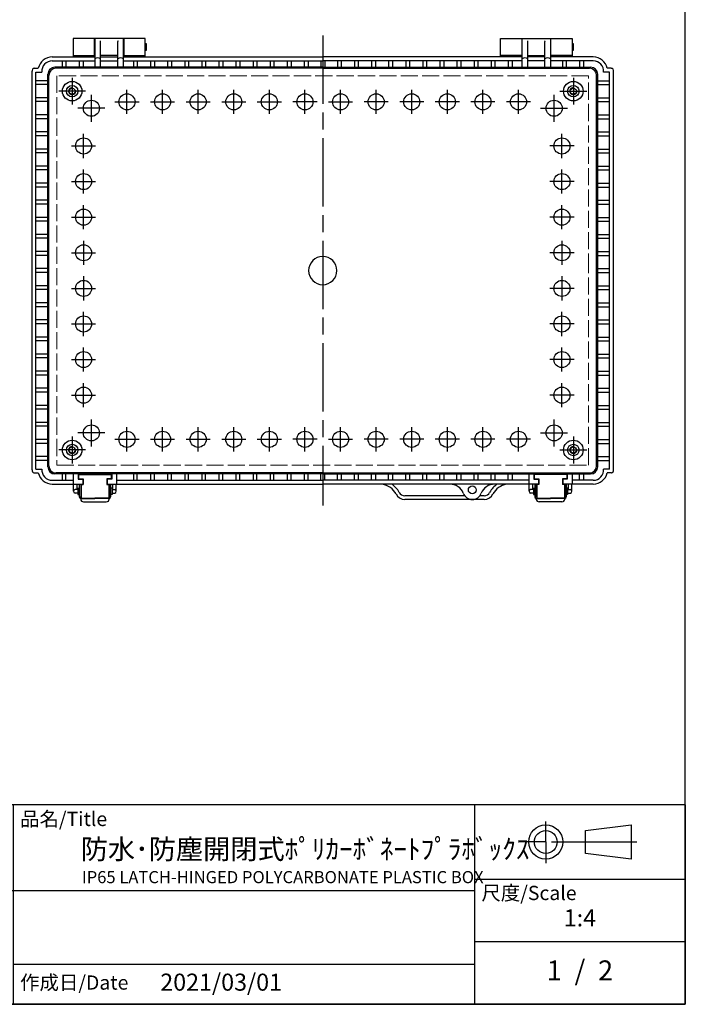
# Model space of a CAD drawing. Units: millimetres. Extents: x 0 to 3274, y 0 to 1120.
# Drawn here: x 1145 to 1612, y 0 to 691 of the extents above; entities that cross this region are included whole.
import ezdxf
from ezdxf.enums import TextEntityAlignment as Align

# ---------------------------------------------------------------- set-up
doc = ezdxf.new("R2010")
doc.units = ezdxf.units.MM
doc.header["$LTSCALE"] = 4
for name, pattern in [('AM_ISO02W050x2', [3.75, 3, -0.75]), ('AM_ISO08W050', [18, 12, -1.5, 3, -1.5]), ('gen7a', [6.875, 4.75, -0.875, 0.375, -0.875])]:
    doc.linetypes.add(name, pattern=pattern)
doc.layers.add('7A', color=4, linetype='gen7a')
doc.layers.add('RAHM2', color=1, linetype='Continuous')
for name, color, linetype, lineweight in [('AM_7', 4, 'AM_ISO08W050', 25), ('AM_8', 1, 'Continuous', 25), ('ﾄｯﾌﾟｶﾊﾞｰ', 7, 'Continuous', 25), ('ﾎﾞﾃﾞｨｰ', 2, 'Continuous', 25), ('ﾎﾞﾃﾞｨｰ0', 2, 'AM_ISO02W050x2', 13), ('ﾗｯﾁ', 3, 'Continuous', 25), ('ﾗｯﾁ金具', 6, 'Continuous', 25)]:
    doc.layers.add(name, color=color, linetype=linetype, lineweight=lineweight)
doc.styles.get("Standard").update_dxf_attribs({"font": 'ISOCP.SHX', "bigfont": 'EXTFONT.SHX'})

# ---------------------------------------------------------------- blocks, each defined once
blk = doc.blocks.new('TK-A3')
blk.add_lwpolyline([(0, 0), (403, 0), (403, 280), (0, 280)], close=True)
blk = doc.blocks.new('A$C0FAF06CF')
at = {"layer": 'AM_8'}
h = blk.add_hatch(color=1, dxfattribs=at)
edge = h.paths.add_edge_path()
edge.add_line((-8.01, -2.41), (8.01, -2.41))
edge.add_arc((8.01, -1.77), 0.638, 270, 360)
edge.add_line((8.65, -1.77), (8.65, 1.77))
edge.add_arc((8.01, 1.77), 0.638, 0, 90)
edge.add_line((8.01, 2.41), (-8.01, 2.41))
edge.add_arc((-8.01, 1.77), 0.638, 90, 180)
edge.add_line((-8.65, 1.77), (-8.65, -1.77))
edge.add_arc((-8.01, -1.77), 0.638, 180, 270)
edge = h.paths.add_edge_path(flags=16)
edge.add_line((-7.47, 2.09), (7.47, 2.09))
edge.add_arc((7.47, 1.55), 0.542, 0, 90, ccw=False)
edge.add_line((8.01, 1.55), (8.01, -1.55))
edge.add_arc((7.47, -1.55), 0.542, 270, 360, ccw=False)
edge.add_line((7.47, -2.09), (-7.47, -2.09))
edge.add_arc((-7.47, -1.55), 0.542, 180, 270, ccw=False)
edge.add_line((-8.01, -1.55), (-8.01, 1.55))
edge.add_arc((-7.47, 1.55), 0.542, 90, 180, ccw=False)
for points in [[(-5.45, 0.59), (-5.45, 1.04), (-7.53, 1.04), (-7.53, 0.59), (-6.76, 0.59), (-6.76, -1.22), (-6.23, -1.22), (-6.23, 0.59)], [(-3.15, 1.04), (-3.15, -1.22), (-2.67, -1.22), (-2.67, -0.62), (-2.19, -0.1), (-1.52, -1.22), (-0.96, -1.22), (-1.85, 0.27), (-1.14, 1.04), (-1.79, 1.04), (-2.67, 0.09), (-2.67, 1.04)], [(4.3, 1.04), (4.3, -1.22), (4.78, -1.22), (4.78, -0.32), (5.83, -0.32), (5.83, -1.22), (6.3, -1.22), (6.3, 1.04), (5.83, 1.04), (5.83, 0.13), (4.78, 0.13), (4.78, 1.04)], [(7.28, -1.22), (7.28, 1.04), (6.81, 1.04), (6.81, -1.22)]]:
    blk.add_hatch(color=1, dxfattribs=at).paths.add_polyline_path(points)
h = blk.add_hatch(color=1, dxfattribs=at)
h.paths.add_polyline_path([(-5.26, -1.22), (-5.08, -0.73), (-4.16, -0.73), (-3.98, -1.22), (-3.42, -1.22), (-4.25, 1.04), (-4.99, 1.04), (-5.82, -1.22)])
h.paths.add_polyline_path([(-4.33, -0.27), (-4.91, -0.27), (-4.62, 0.52)], flags=16)
h = blk.add_hatch(color=1, dxfattribs=at)
h.paths.add_polyline_path([(-0.2, -1.22), (-0.02, -0.73), (0.91, -0.73), (1.09, -1.22), (1.65, -1.22), (0.82, 1.04), (0.07, 1.04), (-0.76, -1.22)])
h.paths.add_polyline_path([(0.74, -0.27), (0.16, -0.27), (0.45, 0.52)], flags=16)
h = blk.add_hatch(color=1, dxfattribs=at)
edge = h.paths.add_edge_path()
edge.add_ellipse((2.88, -0.09), major_axis=(0, 0.727), ratio=0.867347, start_angle=304.651, end_angle=609.4109)
edge.add_line((3.47, -0.35), (3.94, -0.55))
edge.add_arc((2.88, -0.09), 1.16, 38.5505, 336.582, ccw=False)
edge.add_line((3.78, 0.63), (3.4, 0.32))
blk = doc.blocks.new('TK-仕様書(和英併記)NEW')
for p, q in [((0, 35), (-193, 35)), ((-193, 35), (-193, 0)), ((-118, 35), (-118, 0)), ((-37, 35), (-37, 0)), ((0, 35), (0, 0)), ((-17.5, 30.5), (-9.5, 31.5)), ((-9.5, 31.5), (-9.5, 25.5)), ((-17.5, 26.5), (-17.5, 30.5)), ((-9.5, 25.5), (-17.5, 26.5)), ((-37, 22), (0, 22)), ((-193, 20), (-37, 20)), ((-168, 20), (-168, 0)), ((-143, 20), (-143, 0)), ((-37, 11), (0, 11)), ((-37, 7), (-118, 7)), ((0, 0), (-193, 0))]:
    blk.add_line(p, q)
for radius in [3, 2]:
    blk.add_circle((-24.5, 28.5), radius)
at = {"layer": '7A'}
for p, q in [((-24.5, 28.5), (-24.5, 32.07)), ((-24.5, 28.5), (-28.5, 28.5)), ((-24.5, 28.5), (-24.5, 24.79)), ((-23.5, 28.5), (-8.5, 28.5))]:
    blk.add_line(p, q, dxfattribs=at)
at = {"xscale": 0.96, "yscale": 0.96, "zscale": 0.96}
blk.add_blockref('A$C0FAF06CF', (-179.07, 28.69), dxfattribs=at)
at = {"attachment_point": 4}
for s, insert, char_height, width in [('{\\fMS Gothic|b0|i0|c128|p49;株式会社タカチ電機工業}', (-167.99, 28.69), 3, 42.8816), ('{\\fArial|b0|i0|c128|p34;TAKACHI ELECTRONICS ENCLOSURE Co., LTD.}', (-167.99, 23.41), 1.4, 44.4483)]:
    blk.add_mtext(s, dxfattribs=dict(at, insert=insert, char_height=char_height, width=width))
for tag, height, p in [('品名', 3.5, (-106.16, 27.25)), ('TITLE', 2.5, (-106.16, 22.25)), ('型番', 3.5, (-106.14, 11.75))]:
    blk.add_attdef(tag, text='', height=height).set_placement(p, align=Align.MIDDLE_LEFT)
for tag, height, p in [('GEN-TITLE-SCA', 3, (-18.5, 14.79)), ('検図', 3.5, (-155.5, 7.73)), ('製図', 3.5, (-130.5, 7.73)), ('承認', 3.5, (-180.72, 7.73)), ('ページNO.', 3.5, (-23, 5.5)), ('総ページ数', 3.5, (-14, 5.5)), ('GEN-TITLE-DAT', 3, (-81.5, 3.5))]:
    blk.add_attdef(tag, text='', height=height).set_placement(p, align=Align.MIDDLE)
at = {"layer": 'RAHM2', "char_height": 2.5}
for s, insert, width, attachment_point in [('品名/Title', (-116.8, 33.8), 90, 1), ('尺度/Scale', (-35.8, 20.8), 20, 1), ('承認/Approved', (-180.5, 18.8), 22.2154, 2), ('検図/Checked', (-155.5, 18.93), 19.8527, 2), ('製図/Created', (-130.5, 18.96), 19.4456, 2), ('作成日/Date', (-116.8, 3.5), 17.8487, 4)]:
    blk.add_mtext(s, dxfattribs=dict(at, insert=insert, width=width, attachment_point=attachment_point))
at = {"layer": 'RAHM2', "color": 0, "insert": (-18.5, 5.5), "char_height": 3.5, "width": 4.4699, "attachment_point": 5}
blk.add_mtext('/', dxfattribs=at)

msp = doc.modelspace()

# ---------------------------------------------------------------- linework, layer by layer
at = {"layer": '7A'}
for p, q in [((1344.862, 625.323), (1344.862, 642.263)), ((1369.862, 625.323), (1369.862, 642.263)), ((1353.332, 633.793), (1336.392, 633.793)), ((1361.392, 633.793), (1378.332, 633.793))]:
    msp.add_line(p, q, dxfattribs=at)
at = {"layer": 'AM_7'}
for p, q in [((1357.362, 680.293), (1357.362, 350.293)), ((1219.862, 625.323), (1219.862, 642.263)), ((1244.862, 625.323), (1244.862, 642.263)), ((1269.862, 625.323), (1269.862, 642.263)), ((1294.862, 625.323), (1294.862, 642.263)), ((1319.862, 625.323), (1319.862, 642.263)), ((1394.862, 625.323), (1394.862, 642.263)), ((1419.862, 625.323), (1419.862, 642.263)), ((1444.862, 625.323), (1444.862, 642.263)), ((1469.862, 625.323), (1469.862, 642.263)), ((1494.862, 625.323), (1494.862, 642.263)), ((1211.392, 633.793), (1228.332, 633.793)), ((1236.392, 633.793), (1253.332, 633.793)), ((1261.392, 633.793), (1278.332, 633.793)), ((1286.392, 633.793), (1303.332, 633.793)), ((1311.392, 633.793), (1328.332, 633.793)), ((1403.332, 633.793), (1386.392, 633.793)), ((1428.332, 633.793), (1411.392, 633.793)), ((1453.332, 633.793), (1436.392, 633.793)), ((1478.332, 633.793), (1461.392, 633.793)), ((1503.332, 633.793), (1486.392, 633.793)), ((1189.362, 594.323), (1189.362, 611.263)), ((1525.362, 594.323), (1525.362, 611.263)), ((1180.892, 602.793), (1197.832, 602.793)), ((1533.832, 602.793), (1516.892, 602.793)), ((1189.362, 569.323), (1189.362, 586.263)), ((1525.362, 569.323), (1525.362, 586.263)), ((1180.892, 577.793), (1197.832, 577.793)), ((1533.832, 577.793), (1516.892, 577.793)), ((1189.362, 544.323), (1189.362, 561.263)), ((1525.362, 544.323), (1525.362, 561.263)), ((1180.892, 552.793), (1197.832, 552.793)), ((1533.832, 552.793), (1516.892, 552.793)), ((1189.362, 536.263), (1189.362, 519.323)), ((1525.362, 536.263), (1525.362, 519.323)), ((1180.892, 527.793), (1197.832, 527.793)), ((1533.832, 527.793), (1516.892, 527.793)), ((1189.362, 511.263), (1189.362, 494.323)), ((1525.362, 511.263), (1525.362, 494.323)), ((1180.892, 502.793), (1197.832, 502.793)), ((1533.832, 502.793), (1516.892, 502.793)), ((1189.362, 469.323), (1189.362, 486.263)), ((1525.362, 469.323), (1525.362, 486.263)), ((1180.892, 477.793), (1197.832, 477.793)), ((1533.832, 477.793), (1516.892, 477.793)), ((1189.362, 444.323), (1189.362, 461.263)), ((1525.362, 444.323), (1525.362, 461.263)), ((1180.892, 452.793), (1197.832, 452.793)), ((1533.832, 452.793), (1516.892, 452.793)), ((1189.362, 419.323), (1189.362, 436.263)), ((1525.362, 419.323), (1525.362, 436.263)), ((1180.892, 427.793), (1197.832, 427.793)), ((1533.832, 427.793), (1516.892, 427.793)), ((1219.862, 388.323), (1219.862, 405.263)), ((1244.862, 388.323), (1244.862, 405.263)), ((1269.862, 388.323), (1269.862, 405.263)), ((1294.862, 388.323), (1294.862, 405.263)), ((1319.862, 388.323), (1319.862, 405.263)), ((1344.862, 388.323), (1344.862, 405.263)), ((1369.862, 388.323), (1369.862, 405.263)), ((1394.862, 388.323), (1394.862, 405.263)), ((1419.862, 388.323), (1419.862, 405.263)), ((1444.862, 388.323), (1444.862, 405.263)), ((1469.862, 388.323), (1469.862, 405.263)), ((1494.862, 388.323), (1494.862, 405.263)), ((1211.392, 396.793), (1228.332, 396.793)), ((1236.392, 396.793), (1253.332, 396.793)), ((1261.392, 396.793), (1278.332, 396.793)), ((1286.392, 396.793), (1303.332, 396.793)), ((1311.392, 396.793), (1328.332, 396.793)), ((1353.332, 396.793), (1336.392, 396.793)), ((1361.392, 396.793), (1378.332, 396.793)), ((1403.332, 396.793), (1386.392, 396.793)), ((1428.332, 396.793), (1411.392, 396.793)), ((1453.332, 396.793), (1436.392, 396.793)), ((1478.332, 396.793), (1461.392, 396.793)), ((1503.332, 396.793), (1486.392, 396.793))]:
    msp.add_line(p, q, dxfattribs=at)
at = {"layer": 'AM_7', "linetype": 'Continuous'}
for p, q in [((1181.362, 650.758), (1181.362, 631.828)), ((1533.362, 650.758), (1533.362, 631.828)), ((1190.827, 641.293), (1171.897, 641.293)), ((1194.862, 619.828), (1194.862, 638.758)), ((1519.862, 619.828), (1519.862, 638.758)), ((1523.897, 641.293), (1542.827, 641.293)), ((1204.327, 629.293), (1185.397, 629.293)), ((1510.397, 629.293), (1529.327, 629.293)), ((1194.862, 391.828), (1194.862, 410.758)), ((1519.862, 391.828), (1519.862, 410.758)), ((1204.327, 401.293), (1185.397, 401.293)), ((1510.397, 401.293), (1529.327, 401.293)), ((1181.362, 398.758), (1181.362, 379.828)), ((1533.362, 398.758), (1533.362, 379.828)), ((1190.827, 389.293), (1171.897, 389.293)), ((1523.897, 389.293), (1542.827, 389.293))]:
    msp.add_line(p, q, dxfattribs=at)
at = {"layer": 'ﾄｯﾌﾟｶﾊﾞｰ'}
for p, q in [((1197.112, 678.293), (1182.112, 678.293)), ((1182.112, 678.293), (1182.112, 665.293)), ((1197.112, 665.293), (1197.112, 678.293)), ((1232.612, 678.293), (1217.612, 678.293)), ((1217.612, 678.293), (1217.612, 665.293)), ((1232.612, 665.293), (1232.612, 678.293)), ((1482.112, 665.293), (1482.112, 678.293)), ((1482.112, 678.293), (1497.112, 678.293)), ((1497.112, 678.293), (1497.112, 665.293)), ((1517.612, 665.293), (1517.612, 678.293)), ((1517.612, 678.293), (1532.612, 678.293)), ((1532.612, 678.293), (1532.612, 665.293)), ((1182.112, 666.293), (1197.112, 666.293)), ((1217.612, 666.293), (1232.612, 666.293)), ((1497.112, 666.293), (1482.112, 666.293)), ((1532.612, 666.293), (1517.612, 666.293)), ((1457.118, 357.043), (1415.001, 357.043)), ((1470.724, 354.543), (1415.001, 354.543)), ((1470.724, 357.043), (1467.606, 357.043))]:
    msp.add_line(p, q, dxfattribs=at)
msp.add_circle((1462.362, 361.293), 2.75, dxfattribs=at)
for centre, radius, start, end in [((1396.49, 351.251), 14.332, 30.313711, 78.438062), ((1396.609, 351.393), 16.648, 29.238691, 56.605165), ((1489.116, 351.393), 16.648, 123.394835, 150.761309), ((1489.235, 351.251), 14.332, 101.561938, 149.686289), ((1415.001, 361.293), 6.75, 204.576531, 270), ((1415.001, 361.293), 4.25, 204.576531, 270), ((1470.724, 361.293), 4.25, 270, 335.423469), ((1470.724, 361.293), 6.75, 270, 335.423469)]:
    msp.add_arc(centre, radius, start, end, dxfattribs=at)
at = {"layer": 'ﾎﾞﾃﾞｨｰ'}
for p, q in [((1217.362, 678.293), (1197.362, 678.293)), ((1197.362, 678.293), (1197.362, 658.145)), ((1217.362, 658.145), (1217.362, 678.293)), ((1497.362, 658.145), (1497.362, 678.293)), ((1497.362, 678.293), (1517.362, 678.293)), ((1517.362, 678.293), (1517.362, 658.145)), ((1197.362, 674.293), (1197.112, 674.293)), ((1201.265, 676.589), (1201.162, 676.728)), ((1201.362, 658.145), (1201.362, 676.293)), ((1213.362, 658.145), (1213.362, 676.293)), ((1213.46, 676.589), (1213.562, 676.728)), ((1217.612, 674.293), (1217.362, 674.293)), ((1232.612, 674.793), (1233.312, 674.793)), ((1233.312, 674.793), (1233.312, 669.793)), ((1497.112, 674.293), (1497.362, 674.293)), ((1501.265, 676.589), (1501.162, 676.728)), ((1501.362, 658.145), (1501.362, 676.293)), ((1513.362, 658.145), (1513.362, 676.293)), ((1513.46, 676.589), (1513.562, 676.728)), ((1517.362, 674.293), (1517.612, 674.293)), ((1532.612, 674.793), (1533.312, 674.793)), ((1533.312, 674.793), (1533.312, 669.793)), ((1167.362, 665.293), (1197.362, 665.293)), ((1197.362, 670.293), (1197.112, 670.293)), ((1213.362, 666.293), (1201.362, 666.293)), ((1201.362, 665.293), (1213.362, 665.293)), ((1217.612, 670.293), (1217.362, 670.293)), ((1217.362, 665.293), (1357.362, 665.293)), ((1233.312, 669.793), (1232.612, 669.793)), ((1497.362, 665.293), (1357.362, 665.293)), ((1497.112, 670.293), (1497.362, 670.293)), ((1501.362, 666.293), (1513.362, 666.293)), ((1513.362, 665.293), (1501.362, 665.293)), ((1517.362, 670.293), (1517.612, 670.293)), ((1547.362, 665.293), (1517.362, 665.293)), ((1533.312, 669.793), (1532.612, 669.793)), ((1154.912, 657.343), (1157.575, 657.343)), ((1167.362, 662.593), (1197.362, 662.593)), ((1357.362, 658.145), (1169.262, 658.145)), ((1357.362, 657.377), (1170.031, 657.377)), ((1174.312, 662.593), (1174.312, 658.145)), ((1177.012, 662.593), (1177.012, 658.145)), ((1186.312, 662.593), (1186.312, 658.145)), ((1189.012, 662.593), (1189.012, 658.145)), ((1201.362, 662.593), (1213.362, 662.593)), ((1217.362, 662.593), (1357.362, 662.593)), ((1224.412, 662.593), (1224.412, 658.145)), ((1227.112, 662.593), (1227.112, 658.145)), ((1236.412, 662.593), (1236.412, 658.145)), ((1239.112, 662.593), (1239.112, 658.145)), ((1248.412, 662.593), (1248.412, 658.145)), ((1251.112, 662.593), (1251.112, 658.145)), ((1260.412, 662.593), (1260.412, 658.145)), ((1263.112, 662.593), (1263.112, 658.145)), ((1272.412, 662.593), (1272.412, 658.145)), ((1275.112, 662.593), (1275.112, 658.145)), ((1284.412, 662.593), (1284.412, 658.145)), ((1287.112, 662.593), (1287.112, 658.145)), ((1296.412, 662.593), (1296.412, 658.145)), ((1299.112, 662.593), (1299.112, 658.145)), ((1308.412, 662.593), (1308.412, 658.145)), ((1311.112, 662.593), (1311.112, 658.145)), ((1320.412, 662.593), (1320.412, 658.145)), ((1323.112, 662.593), (1323.112, 658.145)), ((1332.412, 662.593), (1332.412, 658.145)), ((1335.112, 662.593), (1335.112, 658.145)), ((1344.412, 662.593), (1344.412, 658.145)), ((1347.112, 662.593), (1347.112, 658.145)), ((1356.012, 662.593), (1356.012, 658.145)), ((1497.362, 662.593), (1357.362, 662.593)), ((1357.362, 658.145), (1545.462, 658.145)), ((1357.362, 657.377), (1544.694, 657.377)), ((1358.712, 662.593), (1358.712, 658.145)), ((1367.612, 662.593), (1367.612, 658.145)), ((1370.312, 662.593), (1370.312, 658.145)), ((1379.612, 662.593), (1379.612, 658.145)), ((1382.312, 662.593), (1382.312, 658.145)), ((1391.612, 662.593), (1391.612, 658.145)), ((1394.312, 662.593), (1394.312, 658.145)), ((1403.612, 662.593), (1403.612, 658.145)), ((1406.312, 662.593), (1406.312, 658.145)), ((1415.612, 662.593), (1415.612, 658.145)), ((1418.312, 662.593), (1418.312, 658.145)), ((1427.612, 662.593), (1427.612, 658.145)), ((1430.312, 662.593), (1430.312, 658.145)), ((1439.612, 662.593), (1439.612, 658.145)), ((1442.312, 662.593), (1442.312, 658.145)), ((1451.612, 662.593), (1451.612, 658.145)), ((1454.312, 662.593), (1454.312, 658.145)), ((1463.612, 662.593), (1463.612, 658.145)), ((1466.312, 662.593), (1466.312, 658.145)), ((1475.612, 662.593), (1475.612, 658.145)), ((1478.312, 662.593), (1478.312, 658.145)), ((1487.612, 662.593), (1487.612, 658.145)), ((1490.312, 662.593), (1490.312, 658.145)), ((1513.362, 662.593), (1501.362, 662.593)), ((1547.362, 662.593), (1517.362, 662.593)), ((1525.712, 662.593), (1525.712, 658.145)), ((1528.412, 662.593), (1528.412, 658.145)), ((1537.712, 662.593), (1537.712, 658.145)), ((1540.412, 662.593), (1540.412, 658.145)), ((1559.812, 657.343), (1557.15, 657.343)), ((1153.162, 375.293), (1153.162, 655.293)), ((1155.862, 375.943), (1155.862, 654.643)), ((1155.862, 654.643), (1160.091, 654.643)), ((1164.262, 377.44), (1164.262, 653.145)), ((1165.031, 378.208), (1165.031, 652.377)), ((1549.694, 378.208), (1549.694, 652.377)), ((1550.462, 377.44), (1550.462, 653.145)), ((1558.862, 654.643), (1554.633, 654.643)), ((1558.862, 375.943), (1558.862, 654.643)), ((1561.562, 375.293), (1561.562, 655.293)), ((1164.262, 648.643), (1155.862, 648.643)), ((1164.262, 645.943), (1155.862, 645.943)), ((1550.462, 648.643), (1558.862, 648.643)), ((1550.462, 645.943), (1558.862, 645.943)), ((1164.262, 636.643), (1155.862, 636.643)), ((1550.462, 636.643), (1558.862, 636.643)), ((1164.262, 633.943), (1155.862, 633.943)), ((1550.462, 633.943), (1558.862, 633.943)), ((1164.262, 624.643), (1155.862, 624.643)), ((1550.462, 624.643), (1558.862, 624.643)), ((1164.262, 621.943), (1155.862, 621.943)), ((1550.462, 621.943), (1558.862, 621.943)), ((1164.262, 612.643), (1155.862, 612.643)), ((1164.262, 609.943), (1155.862, 609.943)), ((1550.462, 612.643), (1558.862, 612.643)), ((1550.462, 609.943), (1558.862, 609.943)), ((1164.262, 600.643), (1155.862, 600.643)), ((1164.262, 597.943), (1155.862, 597.943)), ((1550.462, 600.643), (1558.862, 600.643)), ((1550.462, 597.943), (1558.862, 597.943)), ((1164.262, 588.643), (1155.862, 588.643)), ((1550.462, 588.643), (1558.862, 588.643)), ((1164.262, 585.943), (1155.862, 585.943)), ((1550.462, 585.943), (1558.862, 585.943)), ((1164.262, 576.643), (1155.862, 576.643)), ((1164.262, 573.943), (1155.862, 573.943)), ((1550.462, 576.643), (1558.862, 576.643)), ((1550.462, 573.943), (1558.862, 573.943)), ((1164.262, 564.643), (1155.862, 564.643)), ((1164.262, 561.943), (1155.862, 561.943)), ((1550.462, 564.643), (1558.862, 564.643)), ((1550.462, 561.943), (1558.862, 561.943)), ((1164.262, 552.643), (1155.862, 552.643)), ((1164.262, 549.943), (1155.862, 549.943)), ((1550.462, 552.643), (1558.862, 552.643)), ((1550.462, 549.943), (1558.862, 549.943)), ((1164.262, 540.643), (1155.862, 540.643)), ((1550.462, 540.643), (1558.862, 540.643)), ((1164.262, 537.943), (1155.862, 537.943)), ((1550.462, 537.943), (1558.862, 537.943)), ((1164.262, 528.643), (1155.862, 528.643)), ((1164.262, 525.943), (1155.862, 525.943)), ((1550.462, 528.643), (1558.862, 528.643)), ((1550.462, 525.943), (1558.862, 525.943)), ((1164.262, 516.643), (1155.862, 516.643)), ((1164.262, 513.943), (1155.862, 513.943)), ((1550.462, 516.643), (1558.862, 516.643)), ((1550.462, 513.943), (1558.862, 513.943)), ((1164.262, 504.643), (1155.862, 504.643)), ((1164.262, 501.943), (1155.862, 501.943)), ((1550.462, 504.643), (1558.862, 504.643)), ((1550.462, 501.943), (1558.862, 501.943)), ((1164.262, 492.643), (1155.862, 492.643)), ((1550.462, 492.643), (1558.862, 492.643)), ((1164.262, 489.943), (1155.862, 489.943)), ((1550.462, 489.943), (1558.862, 489.943)), ((1164.262, 480.643), (1155.862, 480.643)), ((1164.262, 477.943), (1155.862, 477.943)), ((1550.462, 480.643), (1558.862, 480.643)), ((1550.462, 477.943), (1558.862, 477.943)), ((1164.262, 468.643), (1155.862, 468.643)), ((1164.262, 465.943), (1155.862, 465.943)), ((1550.462, 468.643), (1558.862, 468.643)), ((1550.462, 465.943), (1558.862, 465.943)), ((1164.262, 456.643), (1155.862, 456.643)), ((1550.462, 456.643), (1558.862, 456.643)), ((1164.262, 453.943), (1155.862, 453.943)), ((1550.462, 453.943), (1558.862, 453.943)), ((1164.262, 444.643), (1155.862, 444.643)), ((1550.462, 444.643), (1558.862, 444.643)), ((1164.262, 441.943), (1155.862, 441.943)), ((1550.462, 441.943), (1558.862, 441.943)), ((1164.262, 432.643), (1155.862, 432.643)), ((1164.262, 429.943), (1155.862, 429.943)), ((1550.462, 432.643), (1558.862, 432.643)), ((1550.462, 429.943), (1558.862, 429.943)), ((1164.262, 420.643), (1155.862, 420.643)), ((1164.262, 417.943), (1155.862, 417.943)), ((1550.462, 420.643), (1558.862, 420.643)), ((1550.462, 417.943), (1558.862, 417.943)), ((1164.262, 408.643), (1155.862, 408.643)), ((1550.462, 408.643), (1558.862, 408.643)), ((1164.262, 405.943), (1155.862, 405.943)), ((1550.462, 405.943), (1558.862, 405.943)), ((1164.262, 396.643), (1155.862, 396.643)), ((1550.462, 396.643), (1558.862, 396.643)), ((1164.262, 393.943), (1155.862, 393.943)), ((1550.462, 393.943), (1558.862, 393.943)), ((1164.262, 384.643), (1155.862, 384.643)), ((1164.262, 381.943), (1155.862, 381.943)), ((1550.462, 384.643), (1558.862, 384.643)), ((1550.462, 381.943), (1558.862, 381.943)), ((1155.862, 375.943), (1160.091, 375.943)), ((1558.862, 375.943), (1554.633, 375.943)), ((1154.912, 373.243), (1157.575, 373.243)), ((1167.362, 367.993), (1182.112, 367.993)), ((1357.362, 372.44), (1169.262, 372.44)), ((1357.362, 373.208), (1170.031, 373.208)), ((1174.312, 372.44), (1174.312, 367.993)), ((1177.012, 367.993), (1177.012, 372.44)), ((1182.112, 372.44), (1182.112, 365.293)), ((1185.612, 372.44), (1185.612, 368.793)), ((1185.612, 368.793), (1188.812, 368.793)), ((1188.812, 368.793), (1188.812, 365.293)), ((1209.112, 368.793), (1205.912, 368.793)), ((1205.912, 368.793), (1205.912, 365.293)), ((1209.112, 372.44), (1209.112, 368.793)), ((1212.612, 372.44), (1212.612, 365.293)), ((1212.612, 367.993), (1357.362, 367.993)), ((1224.412, 372.44), (1224.412, 367.993)), ((1227.112, 367.993), (1227.112, 372.44)), ((1236.412, 372.44), (1236.412, 367.993)), ((1239.112, 367.993), (1239.112, 372.44)), ((1248.412, 372.44), (1248.412, 367.993)), ((1251.112, 367.993), (1251.112, 372.44)), ((1260.412, 372.44), (1260.412, 367.993)), ((1263.112, 367.993), (1263.112, 372.44)), ((1272.412, 372.44), (1272.412, 367.993)), ((1275.112, 367.993), (1275.112, 372.44)), ((1284.412, 372.44), (1284.412, 367.993)), ((1287.112, 367.993), (1287.112, 372.44)), ((1296.412, 372.44), (1296.412, 367.993)), ((1299.112, 367.993), (1299.112, 372.44)), ((1308.412, 372.44), (1308.412, 367.993)), ((1311.112, 367.993), (1311.112, 372.44)), ((1320.412, 372.44), (1320.412, 367.993)), ((1323.112, 367.993), (1323.112, 372.44)), ((1332.412, 372.44), (1332.412, 367.993)), ((1335.112, 367.993), (1335.112, 372.44)), ((1344.412, 372.44), (1344.412, 367.993)), ((1347.112, 367.993), (1347.112, 372.44)), ((1356.012, 367.993), (1356.012, 372.44)), ((1357.362, 373.208), (1544.694, 373.208)), ((1357.362, 372.44), (1545.462, 372.44)), ((1502.112, 367.993), (1357.362, 367.993)), ((1358.712, 367.993), (1358.712, 372.44)), ((1367.612, 367.993), (1367.612, 372.44)), ((1370.312, 372.44), (1370.312, 367.993)), ((1379.612, 367.993), (1379.612, 372.44)), ((1382.312, 372.44), (1382.312, 367.993)), ((1391.612, 367.993), (1391.612, 372.44)), ((1394.312, 372.44), (1394.312, 367.993)), ((1403.612, 367.993), (1403.612, 372.44)), ((1406.312, 372.44), (1406.312, 367.993)), ((1415.612, 367.993), (1415.612, 372.44)), ((1418.312, 372.44), (1418.312, 367.993)), ((1427.612, 367.993), (1427.612, 372.44)), ((1430.312, 372.44), (1430.312, 367.993)), ((1439.612, 367.993), (1439.612, 372.44)), ((1442.312, 372.44), (1442.312, 367.993)), ((1451.612, 367.993), (1451.612, 372.44)), ((1454.312, 372.44), (1454.312, 367.993)), ((1463.612, 367.993), (1463.612, 372.44)), ((1466.312, 372.44), (1466.312, 367.993)), ((1475.612, 367.993), (1475.612, 372.44)), ((1478.312, 372.44), (1478.312, 367.993)), ((1487.612, 367.993), (1487.612, 372.44)), ((1490.312, 372.44), (1490.312, 367.993)), ((1502.112, 372.44), (1502.112, 365.293)), ((1505.612, 372.44), (1505.612, 368.793)), ((1505.612, 368.793), (1508.812, 368.793)), ((1508.812, 368.793), (1508.812, 365.293)), ((1529.112, 368.793), (1525.912, 368.793)), ((1525.912, 368.793), (1525.912, 365.293)), ((1529.112, 372.44), (1529.112, 368.793)), ((1532.612, 372.44), (1532.612, 365.293)), ((1547.362, 367.993), (1532.612, 367.993)), ((1537.712, 367.993), (1537.712, 372.44)), ((1540.412, 372.44), (1540.412, 367.993)), ((1559.812, 373.243), (1557.15, 373.243)), ((1167.362, 365.293), (1189.062, 365.293)), ((1205.662, 365.293), (1357.362, 365.293)), ((1509.062, 365.293), (1357.362, 365.293)), ((1547.362, 365.293), (1525.662, 365.293))]:
    msp.add_line(p, q, dxfattribs=at)
for centre, radius in [((1181.362, 641.293), 6.9), ((1181.362, 641.293), 4), ((1181.362, 641.293), 2.15), ((1533.362, 641.293), 6.9), ((1533.362, 641.293), 4), ((1533.362, 641.293), 2.15), ((1219.862, 633.793), 5.65), ((1244.862, 633.793), 5.65), ((1269.862, 633.793), 5.65), ((1294.862, 633.793), 5.65), ((1319.862, 633.793), 5.65), ((1344.862, 633.793), 5.65), ((1369.862, 633.793), 5.65), ((1394.862, 633.793), 5.65), ((1419.862, 633.793), 5.65), ((1444.862, 633.793), 5.65), ((1469.862, 633.793), 5.65), ((1494.862, 633.793), 5.65), ((1194.862, 629.293), 5.65), ((1519.862, 629.293), 5.65), ((1189.362, 602.793), 5.65), ((1525.362, 602.793), 5.65), ((1189.362, 577.793), 5.65), ((1525.362, 577.793), 5.65), ((1189.362, 552.793), 5.65), ((1525.362, 552.793), 5.65), ((1189.362, 527.793), 5.65), ((1525.362, 527.793), 5.65), ((1189.362, 502.793), 5.65), ((1525.362, 502.793), 5.65), ((1189.362, 477.793), 5.65), ((1525.362, 477.793), 5.65), ((1189.362, 452.793), 5.65), ((1525.362, 452.793), 5.65), ((1189.362, 427.793), 5.65), ((1525.362, 427.793), 5.65), ((1194.862, 401.293), 5.65), ((1219.862, 396.793), 5.65), ((1244.862, 396.793), 5.65), ((1269.862, 396.793), 5.65), ((1294.862, 396.793), 5.65), ((1319.862, 396.793), 5.65), ((1344.862, 396.793), 5.65), ((1369.862, 396.793), 5.65), ((1394.862, 396.793), 5.65), ((1419.862, 396.793), 5.65), ((1444.862, 396.793), 5.65), ((1469.862, 396.793), 5.65), ((1494.862, 396.793), 5.65), ((1519.862, 401.293), 5.65), ((1181.362, 389.293), 6.9), ((1533.362, 389.293), 6.9), ((1181.362, 389.293), 4), ((1181.362, 389.293), 2.15), ((1533.362, 389.293), 4), ((1533.362, 389.293), 2.15), ((1462.362, 361.293), 2.75)]:
    msp.add_circle(centre, radius, dxfattribs=at)
for centre, radius, start, end in [((1200.862, 676.293), 0.5, 0, 36.412409), ((1213.862, 676.293), 0.5, 143.587591, 180), ((1500.862, 676.293), 0.5, 0, 36.412409), ((1513.862, 676.293), 0.5, 143.587591, 180), ((1167.362, 655.293), 10, 90, 168.170501), ((1199.362, 661.578), 3.097, 49.773493, 130.226507), ((1215.362, 661.578), 3.097, 49.773493, 130.226507), ((1499.362, 661.578), 3.097, 49.773493, 130.226507), ((1515.362, 661.578), 3.097, 49.773493, 130.226507), ((1547.362, 655.293), 10, 11.829499, 90), ((1154.682, 655.792), 1.5, 114.811632, 175.595075), ((1154.912, 655.293), 2.05, 90, 114.811632), ((1167.362, 655.293), 7.3, 90, 185.108444), ((1169.262, 653.145), 5, 90, 180), ((1170.031, 652.377), 5, 90, 180), ((1544.694, 652.377), 5, 0, 90), ((1545.462, 653.145), 5, 0, 90), ((1547.362, 655.293), 7.3, 354.891556, 90), ((1559.812, 655.293), 2.05, 65.188368, 90), ((1560.043, 655.792), 1.5, 4.404925, 65.188368), ((1161.162, 655.293), 8, 175.595075, 180), ((1553.562, 655.293), 8, 0, 4.404925), ((1357.362, 515.293), 9.9, 90, 270), ((1357.362, 515.293), 9.9, 270, 90), ((1161.162, 375.293), 8, 180, 184.404925), ((1154.682, 374.793), 1.5, 184.404925, 245.188368), ((1154.912, 375.293), 2.05, 245.188368, 270), ((1167.362, 375.293), 7.3, 174.891556, 270), ((1169.262, 377.44), 5, 180, 270), ((1170.031, 378.208), 5, 180, 270), ((1544.694, 378.208), 5, 270, 0), ((1545.462, 377.44), 5, 270, 0), ((1547.362, 375.293), 7.3, 270, 5.108444), ((1559.812, 375.293), 2.05, 270, 294.811632), ((1560.043, 374.793), 1.5, 294.811632, 355.595075), ((1553.562, 375.293), 8, 355.595075, 0), ((1167.362, 375.293), 10, 191.829499, 270), ((1547.362, 375.293), 10, 270, 348.170501), ((1446.724, 355.293), 10, 20.990243, 90), ((1478.001, 355.293), 10, 90, 159.009757), ((1462.362, 361.293), 6.75, 200.990243, 339.009757)]:
    msp.add_arc(centre, radius, start, end, dxfattribs=at)
at = {"layer": 'ﾎﾞﾃﾞｨｰ0'}
for p, q in [((1544.112, 652.043), (1170.612, 652.043)), ((1170.612, 652.043), (1170.612, 378.543)), ((1544.112, 515.293), (1544.112, 652.043)), ((1544.112, 378.543), (1544.112, 515.293)), ((1170.612, 378.543), (1544.112, 378.543))]:
    msp.add_line(p, q, dxfattribs=at)
for centre in [(1181.362, 641.293), (1533.362, 641.293), (1181.362, 389.293), (1533.362, 389.293)]:
    msp.add_circle(centre, 2.5, dxfattribs=at)
at = {"layer": 'ﾗｯﾁ'}
for p, q in [((1185.862, 372.043), (1208.862, 372.043)), ((1185.862, 372.043), (1185.862, 369.043)), ((1185.862, 369.043), (1189.062, 369.043)), ((1189.062, 369.043), (1189.062, 365.043)), ((1208.862, 369.043), (1205.662, 369.043)), ((1205.662, 369.043), (1205.662, 365.043)), ((1208.862, 372.043), (1208.862, 369.043)), ((1528.862, 372.043), (1505.862, 372.043)), ((1505.862, 372.043), (1505.862, 369.043)), ((1505.862, 369.043), (1509.062, 369.043)), ((1509.062, 369.043), (1509.062, 365.043)), ((1528.862, 369.043), (1525.662, 369.043)), ((1525.662, 369.043), (1525.662, 365.043)), ((1528.862, 372.043), (1528.862, 369.043)), ((1187.612, 365.293), (1187.612, 355.543)), ((1187.612, 365.043), (1189.062, 365.043)), ((1205.662, 365.043), (1207.112, 365.043)), ((1207.112, 365.293), (1207.112, 355.543)), ((1507.612, 365.293), (1507.612, 355.543)), ((1509.062, 365.043), (1507.612, 365.043)), ((1527.112, 365.043), (1525.662, 365.043)), ((1527.112, 365.293), (1527.112, 355.543)), ((1187.612, 355.543), (1197.362, 355.543)), ((1207.112, 355.543), (1197.362, 355.543)), ((1507.612, 355.543), (1517.362, 355.543)), ((1527.112, 355.543), (1517.362, 355.543))]:
    msp.add_line(p, q, dxfattribs=at)
at = {"layer": 'ﾗｯﾁ金具'}
for p, q in [((1182.362, 360.293), (1182.362, 365.293)), ((1185.362, 361.543), (1183.362, 361.543)), ((1184.862, 361.543), (1184.862, 365.293)), ((1185.362, 362.443), (1186.362, 362.443)), ((1185.362, 362.443), (1185.362, 358.143)), ((1187.362, 365.043), (1186.362, 365.043)), ((1186.362, 365.043), (1186.362, 356.293)), ((1187.362, 365.043), (1187.362, 356.293)), ((1207.362, 365.043), (1208.362, 365.043)), ((1207.362, 365.043), (1207.362, 356.293)), ((1208.362, 365.043), (1208.362, 356.293)), ((1209.362, 362.443), (1208.362, 362.443)), ((1209.362, 362.443), (1209.362, 358.143)), ((1209.362, 361.543), (1211.362, 361.543)), ((1209.862, 361.543), (1209.862, 365.293)), ((1212.362, 360.293), (1212.362, 365.293)), ((1502.362, 360.293), (1502.362, 365.293)), ((1505.362, 361.543), (1503.362, 361.543)), ((1504.862, 361.543), (1504.862, 365.293)), ((1505.362, 362.443), (1506.362, 362.443)), ((1505.362, 362.443), (1505.362, 358.143)), ((1507.362, 365.043), (1506.362, 365.043)), ((1506.362, 365.043), (1506.362, 356.293)), ((1507.362, 365.043), (1507.362, 356.293)), ((1527.362, 365.043), (1528.362, 365.043)), ((1527.362, 365.043), (1527.362, 356.293)), ((1528.362, 365.043), (1528.362, 356.293)), ((1529.362, 362.443), (1528.362, 362.443)), ((1529.362, 362.443), (1529.362, 358.143)), ((1529.362, 361.543), (1531.362, 361.543)), ((1529.862, 361.543), (1529.862, 365.293)), ((1532.362, 360.293), (1532.362, 365.293)), ((1185.362, 359.043), (1183.362, 359.043)), ((1185.362, 358.143), (1186.362, 358.143)), ((1186.362, 356.293), (1187.612, 356.293)), ((1187.362, 355.293), (1187.362, 354.872)), ((1187.362, 355.293), (1197.362, 355.293)), ((1189.362, 352.872), (1205.362, 352.872)), ((1207.362, 355.293), (1197.362, 355.293)), ((1208.362, 356.293), (1207.112, 356.293)), ((1207.362, 354.872), (1207.362, 355.293)), ((1209.362, 358.143), (1208.362, 358.143)), ((1209.362, 359.043), (1211.362, 359.043)), ((1505.362, 359.043), (1503.362, 359.043)), ((1505.362, 358.143), (1506.362, 358.143)), ((1506.362, 356.293), (1507.612, 356.293)), ((1507.362, 354.872), (1507.362, 355.293)), ((1507.362, 355.293), (1517.362, 355.293)), ((1525.362, 352.872), (1509.362, 352.872)), ((1527.362, 355.293), (1517.362, 355.293)), ((1528.362, 356.293), (1527.112, 356.293)), ((1527.362, 355.293), (1527.362, 354.872)), ((1529.362, 358.143), (1528.362, 358.143)), ((1529.362, 359.043), (1531.362, 359.043))]:
    msp.add_line(p, q, dxfattribs=at)
for centre, radius, start, end in [((1183.644, 360.293), 1.281, 102.680383, 257.319617), ((1211.081, 360.293), 1.281, 282.680383, 77.319617), ((1503.644, 360.293), 1.281, 102.680383, 257.319617), ((1531.081, 360.293), 1.281, 282.680383, 77.319617), ((1187.362, 356.293), 1, 180, 270), ((1187.362, 356.293), 1, 180, 270), ((1189.362, 354.872), 2, 180, 270), ((1205.362, 354.872), 2, 270, 0), ((1207.362, 356.293), 1, 270, 0), ((1507.362, 356.293), 1, 180, 270), ((1509.362, 354.872), 2, 180, 270), ((1525.362, 354.872), 2, 270, 0), ((1527.362, 356.293), 1, 270, 0), ((1527.362, 356.293), 1, 270, 0)]:
    msp.add_arc(centre, radius, start, end, dxfattribs=at)

# ---------------------------------------------------------------- block references
at = {"lineweight": 0, "xscale": 4, "yscale": 4, "zscale": 4}
msp.add_blockref('TK-A3', (0, 0), dxfattribs=at)
msp.add_blockref('TK-仕様書(和英併記)NEW', (1612, 0), dxfattribs=at).add_auto_attribs({'品名': '防水･防塵開閉式ﾎﾟﾘｶｰﾎﾞﾈｰﾄﾌﾟﾗﾎﾞｯｸｽ', 'GEN-TITLE-DAT': '2021/03/01', 'GEN-TITLE-SCA': '1:4', 'ページNO.': '1', '総ページ数': '2'})

# ---------------------------------------------------------------- texts
at = {"insert": (1188.179, 93.593), "char_height": 8.53333, "attachment_point": 1}
msp.add_mtext('IP65 LATCH-HINGED POLYCARBONATE PLASTIC BOX', dxfattribs=at)

doc.saveas('drawing.dxf')
